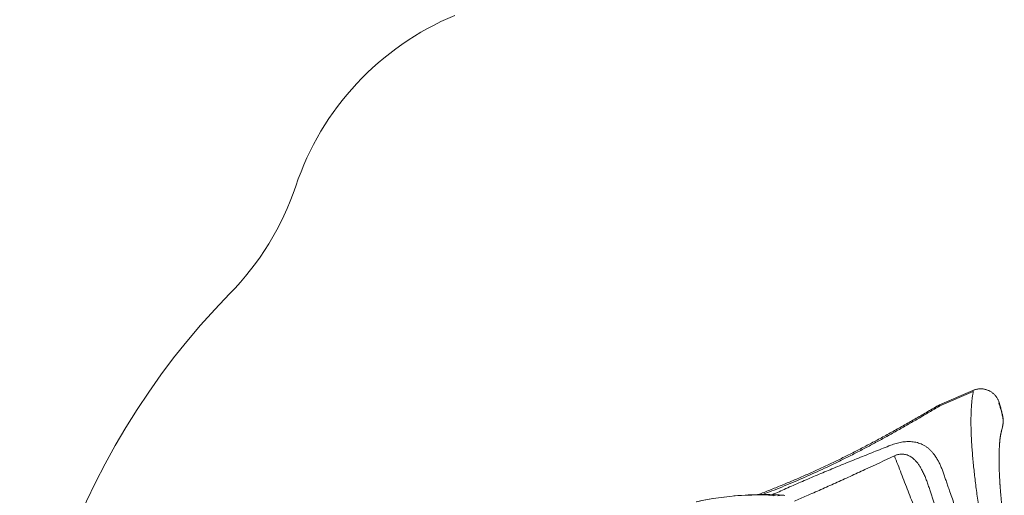
# Model space of a CAD drawing. Units: millimetres. Extents: x -2527 to 11187, y -5360 to 7917.
# Drawn here: x -2527 to 959, y 1338 to 3022 of the extents above; entities that cross this region are included whole.
import ezdxf

# ---------------------------------------------------------------- set-up
doc = ezdxf.new("R2010")
doc.units = ezdxf.units.MM
doc.layers.add('DiKom', color=7, linetype='Continuous')

msp = doc.modelspace()

# ---------------------------------------------------------------- linework, layer by layer
at = {"layer": 'DiKom', "color": 7, "linetype": 'Continuous', "lineweight": 15}
for p, q in [((848, 1708.9), (729.1, 1657.4)), ((730.4, 1654.2), (849.3, 1705.7)), ((84, 1339.7), (84, 1339.7)), ((87, 1339.8), (87, 1339.8)), ((143.7, 1337.7), (143.7, 1337.7)), ((156.9, 1338.9), (156.2, 1338.9))]:
    msp.add_line(p, q, dxfattribs=at)
at = {"layer": 'DiKom', "color": 7, "linetype": 'Continuous', "lineweight": 15, "flags": 128}
for points in [[(-131.7, 1314.6), (-130.6, 1314.8), (-111.3, 1318.8), (-92, 1322.4), (-72.6, 1325.7), (-53.1, 1328.6), (-33.5, 1331.2), (-14, 1333.4), (5.7, 1335.2), (25.3, 1336.6), (45, 1337.7), (64.7, 1338.5), (84.5, 1338.8), (104.2, 1338.8), (124, 1338.5), (143.7, 1337.7)], [(144.4, 1337.9), (124.6, 1338.6), (104.9, 1339), (85.2, 1339), (65.4, 1338.6), (45.7, 1337.9), (26, 1336.8), (6.4, 1335.3), (-13.3, 1333.5), (-32.9, 1331.3), (-52.4, 1328.8), (-71.9, 1325.9), (-91.3, 1322.6), (-110.6, 1318.9), (-124.3, 1316.1)], [(2.1, 1335.3), (2.7, 1335.3), (15.5, 1336.5), (28.4, 1337.4), (41.2, 1338.2)], [(43.3, 1338.3), (47.9, 1338.5), (52.5, 1338.7), (57.2, 1338.9), (61.8, 1339.1), (66.4, 1339.2), (71.1, 1339.4), (75.7, 1339.5), (80.4, 1339.6)], [(84, 1339.7), (84.4, 1339.7), (84.8, 1339.7), (85.1, 1339.7), (85.5, 1339.7), (85.9, 1339.8), (86.3, 1339.8), (86.6, 1339.8), (87, 1339.8)]]:
    msp.add_lwpolyline(points, dxfattribs=at)
at = {"layer": 'DiKom', "color": 3, "lineweight": 15}
for centre, radius, start, end in [((-601.3, 2114.2), 1000, 112.6696, 161.4309), ((-2497.2, 2751.1), 1000, 315.5291, 341.4309), ((67.8, 233), 2594.4, 135.5291, 240.7667)]:
    msp.add_arc(centre, radius, start, end, dxfattribs=at)
at = {"layer": 'DiKom', "color": 7, "linetype": 'Continuous', "lineweight": 15}
for centre, radius, start, end in [((902.2, 1729.1), 57.9, 200.4511, 203.8557), ((748.9, 1611.5), 50, 113.4268, 120.4453), ((726.6, 1647.7), 7.49, 59.6695, 113.4517), ((773.4, 1673.6), 47.2, 200.067, 204.2398), ((941.1, 1661.4), 3.33, 85.5184, 110.2928), ((42.3, 1337.3), 0.964, 72.9923, 93.2862), ((143.7, 1336.7), 1, 30.7562, 87.3529), ((143.6, 1336.8), 0.968, 28.9375, 86.2783), ((144.6, 1337.5), 0.429, 116.4095, 164.3806), ((144.3, 1336.9), 0.966, 29.4847, 86.2961)]:
    msp.add_arc(centre, radius, start, end, dxfattribs=at)
for points, knots in [([(941.4, 1664.7), (941, 1666), (940.1, 1668.8), (938.4, 1672.9), (936.3, 1677.3), (933.9, 1681.5), (931.2, 1685.6), (928.3, 1689.4), (925.2, 1693), (921.8, 1696.3), (918.2, 1699.5), (914.4, 1702.3), (910.4, 1704.9), (906.3, 1707.2), (902.1, 1709.2), (897.7, 1710.8), (893.2, 1712.2), (888.7, 1713.3), (884.1, 1714.1), (879.6, 1714.5), (875, 1714.6), (870.3, 1714.5), (865.7, 1714), (861.2, 1713.2), (856.7, 1712.1), (852.4, 1710.6), (849.4, 1709.6), (848, 1708.9), (848, 1708.9)], [0, 0, 0, 0, 0.033332, 0.074603, 0.116099, 0.157766, 0.199487, 0.240826, 0.281172, 0.321847, 0.362761, 0.403802, 0.444705, 0.484275, 0.523923, 0.563946, 0.604241, 0.644656, 0.683885, 0.722903, 0.762342, 0.802159, 0.8422, 0.881239, 0.920237, 0.959662, 0.999495, 1, 1, 1, 1]), ([(849.3, 1705.7), (848.6, 1701.7), (847.1, 1693.7), (845.4, 1680.8), (843.9, 1667.2), (842.6, 1652.2), (841.7, 1635.7), (841.1, 1617.4), (840.9, 1598.3), (841.1, 1578.4), (841.7, 1557.4), (842.7, 1535.5), (844.1, 1512.5), (845.8, 1488.7), (847.9, 1464.2), (850.4, 1439.2), (853.1, 1413.8), (856.1, 1387.9), (859.5, 1361.4), (863, 1334.4), (867, 1306.5), (871.1, 1277.8), (875.6, 1248.3), (880.3, 1218.2), (885.3, 1187.8), (888.8, 1167.1), (890.6, 1156.8)], [0, 0, 0, 0, 0.036007, 0.072014, 0.108137, 0.14426, 0.186421, 0.228618, 0.270825, 0.313021, 0.355183, 0.398568, 0.441991, 0.485427, 0.52885, 0.572235, 0.614372, 0.656544, 0.698728, 0.7409, 0.783037, 0.826404, 0.869809, 0.913228, 0.956633, 1, 1, 1, 1]), ([(723.6, 1654.6), (722.5, 1653.9), (714.4, 1649.2), (699.4, 1640.4), (678.6, 1628.3), (657.8, 1616.3), (637.2, 1604.4), (616.6, 1592.6), (596, 1581), (575.5, 1569.6), (555.1, 1558.3), (534.7, 1547.1), (514.3, 1536.1), (494, 1525.2), (473.7, 1514.5), (453.5, 1504), (433.3, 1493.6), (413.1, 1483.4), (393, 1473.3), (372.8, 1463.5), (352.7, 1453.7), (332.6, 1444.2), (312.3, 1434.7), (292.1, 1425.4), (271.8, 1416.2), (251.6, 1407.2), (231.3, 1398.4), (211, 1389.7), (190.7, 1381.1), (170.2, 1372.6), (149.7, 1364.3), (129.1, 1356.1), (108.4, 1348), (94.3, 1342.6), (87.1, 1339.9), (86.9, 1339.8)], [0, 0, 0, 0, 0.005555, 0.040877, 0.075713, 0.110059, 0.144326, 0.178272, 0.211936, 0.245327, 0.278455, 0.311333, 0.343971, 0.376382, 0.408576, 0.440567, 0.472367, 0.503988, 0.535442, 0.566745, 0.597774, 0.628807, 0.659851, 0.690854, 0.721775, 0.752573, 0.783213, 0.813782, 0.844506, 0.875265, 0.906069, 0.936928, 0.967851, 0.998847, 1, 1, 1, 1]), ([(102.7, 1339.9), (110.9, 1343.1), (130.8, 1350.7), (162.4, 1363.3), (197.8, 1377.9), (233.5, 1393.1), (269.5, 1408.9), (305.3, 1425.2), (342.5, 1442.6), (381.2, 1461.3), (421.1, 1481.3), (460.7, 1501.7), (500, 1522.5), (539, 1543.7), (577.9, 1565.4), (616.6, 1587.4), (655, 1609.6), (692.9, 1631.9), (717.9, 1646.7), (730.4, 1654.2)], [0, 0, 0, 0, 0.037054, 0.090178, 0.143285, 0.198448, 0.253629, 0.30881, 0.363972, 0.426956, 0.489977, 0.553013, 0.616039, 0.679026, 0.743198, 0.807399, 0.871615, 0.935823, 1, 1, 1, 1]), ([(940, 1664.6), (941.8, 1657.7), (945.4, 1644), (951.3, 1630.5), (951.3, 1623.3), (951.3, 1623.3)], [0, 0, 0, 0, 0.49975, 0.999999, 1, 1, 1, 1]), ([(952.5, 1623.4), (951.4, 1627.9), (949.1, 1637.2), (945.4, 1650.8), (942.8, 1660.1), (941.4, 1664.6), (941.4, 1664.7)], [0, 0, 0, 0, 0.325469, 0.671234, 0.986708, 1, 1, 1, 1]), ([(951.3, 1623.3), (951.3, 1623.3), (951.2, 1623.3), (951.2, 1623.3), (951.2, 1623.3)], [0, 0, 0, 0, 0.777953, 1, 1, 1, 1]), ([(951.2, 1623.3), (951.2, 1623.3), (951.2, 1621.3), (953, 1617.7), (953.8, 1611.9), (954.6, 1606.1), (954.9, 1599.7), (954.8, 1592.9), (954, 1585.5), (952.9, 1580.8), (952.3, 1578.3)], [0, 0, 0, 0, 0.000001, 0.126856, 0.253712, 0.382891, 0.512071, 0.673169, 0.834256, 1, 1, 1, 1]), ([(952.4, 1623.4), (952.4, 1623.4), (952.6, 1623.5), (952.1, 1623.4), (951.5, 1623.3), (951.3, 1623.3)], [0, 0, 0, 0, 0.247029, 0.623511, 1, 1, 1, 1]), ([(951.3, 1623.3), (951.3, 1623.3), (951.3, 1623.3), (951.3, 1623.3), (951.3, 1623.3)], [0, 0, 0, 0, 0.001435, 1, 1, 1, 1]), ([(952.4, 1578.8), (952.5, 1579.1), (953.1, 1581.1), (953.8, 1584.8), (954.6, 1590.2), (955.1, 1595.5), (955.2, 1600.8), (955.1, 1606), (954.7, 1611.2), (954, 1616.4), (953.2, 1620.4), (952.7, 1622.6), (952.6, 1623.1)], [0, 0, 0, 0, 0.017952, 0.137616, 0.257827, 0.380043, 0.498187, 0.612356, 0.728068, 0.845566, 0.965283, 1, 1, 1, 1]), ([(959, 1223.5), (958.8, 1225.6), (958.2, 1230), (957.3, 1237.7), (956.2, 1246.6), (955.1, 1256), (954.1, 1265), (953.1, 1273.7), (952.2, 1281.9), (951.3, 1290.2), (950.5, 1298.1), (949.8, 1304.9), (949.3, 1310.5), (948.8, 1315.1), (948.4, 1319), (948.1, 1322.7), (947.7, 1326.5), (947.3, 1331.2), (946.8, 1336.6), (946.3, 1342.7), (945.8, 1349), (945.3, 1354.8), (944.9, 1359.9), (944.6, 1364.1), (944.3, 1368.1), (944, 1372.2), (943.8, 1376.5), (943.4, 1381.1), (943.1, 1386.4), (942.8, 1392), (942.5, 1397.8), (942.2, 1402.9), (942, 1406.9), (941.8, 1409.8), (941.7, 1412), (941.6, 1414.4), (941.5, 1417.3), (941.4, 1420.6), (941.2, 1424.1), (941.1, 1427.8), (941, 1431.5), (940.9, 1435.3), (940.8, 1438.7), (940.7, 1442), (940.7, 1445.4), (940.6, 1449.4), (940.5, 1454), (940.5, 1458.9), (940.5, 1463.9), (940.5, 1468.9), (940.5, 1473.9), (940.6, 1478.9), (940.7, 1483.6), (940.8, 1487.8), (940.9, 1491.5), (941, 1494.5), (941.1, 1497.3), (941.2, 1500.1), (941.3, 1503.2), (941.5, 1506.6), (941.7, 1509.9), (941.9, 1513.1), (942.1, 1516.3), (942.3, 1519.1), (942.5, 1521.9), (942.7, 1524.7), (942.9, 1527.7), (943.2, 1531), (943.6, 1534.4), (943.9, 1537.7), (944.3, 1540.6), (944.6, 1543.3), (945, 1545.4), (945.2, 1547.2), (945.5, 1548.6), (945.8, 1550.2), (946.1, 1551.8), (946.3, 1553.3), (946.6, 1554.6), (946.8, 1555.5), (947, 1556.4), (947.2, 1557.5), (947.5, 1558.9), (947.9, 1560.6), (948.4, 1562.7), (949, 1565.2), (949.7, 1568), (950.5, 1571.2), (951.4, 1574.7), (952, 1577.1), (952.3, 1578.3)], [0, 0, 0, 0, 0.014611, 0.031539, 0.04993, 0.069421, 0.089963, 0.106839, 0.124361, 0.14253, 0.159937, 0.17539, 0.186776, 0.196804, 0.205476, 0.213012, 0.221425, 0.2312, 0.244423, 0.258546, 0.273189, 0.288344, 0.299124, 0.309252, 0.318728, 0.327842, 0.338156, 0.349843, 0.3616, 0.377022, 0.391583, 0.404725, 0.415628, 0.421651, 0.426786, 0.432739, 0.440098, 0.448841, 0.458386, 0.467874, 0.477834, 0.488236, 0.497767, 0.505737, 0.515121, 0.525896, 0.539017, 0.553074, 0.567421, 0.582048, 0.596478, 0.611783, 0.626134, 0.638977, 0.650404, 0.660548, 0.66787, 0.676775, 0.687221, 0.698144, 0.70914, 0.720206, 0.730721, 0.740816, 0.749738, 0.759541, 0.770384, 0.781794, 0.796513, 0.809465, 0.822319, 0.835884, 0.848101, 0.854401, 0.86143, 0.869185, 0.877651, 0.885506, 0.891873, 0.896759, 0.900353, 0.905745, 0.9124, 0.920314, 0.929657, 0.940847, 0.953903, 0.967924, 0.983601, 1, 1, 1, 1]), ([(952.3, 1578.3), (952.3, 1578.3), (952.3, 1578.1), (952.2, 1577.8), (952.1, 1577.6)], [0, 0, 0, 0, 0.0291862, 1, 1, 1, 1]), ([(557.4, 1514.9), (539.5, 1507.8), (503.5, 1493.7), (449.7, 1472.2), (396, 1450.5), (342.7, 1428.5), (290, 1406.4), (237.9, 1384.1), (187, 1361.8), (153.7, 1346.8), (137.6, 1339.6)], [0, 0, 0, 0, 0.127447, 0.254893, 0.382385, 0.509877, 0.634453, 0.759028, 0.883728, 1, 1, 1, 1]), ([(744.8, 1412.5), (743.2, 1417.1), (740, 1426.3), (734.7, 1439.5), (728.9, 1452.2), (722.5, 1464.2), (715.5, 1475.6), (708.3, 1485.3), (701.1, 1493.7), (694, 1500.7), (686.3, 1507.1), (677.9, 1512.8), (669.2, 1517.6), (660.3, 1521.3), (651.3, 1524.2), (641.6, 1526.3), (632.1, 1527.5), (622.9, 1527.9), (614.1, 1527.8), (605, 1527.1), (595.6, 1525.8), (586.1, 1523.9), (576.6, 1521.4), (567, 1518.5), (560.6, 1516.1), (557.4, 1514.9)], [0, 0, 0, 0, 0.060297, 0.120732, 0.181196, 0.241611, 0.301932, 0.362153, 0.408693, 0.455367, 0.50204, 0.548626, 0.595092, 0.634833, 0.674695, 0.714514, 0.754194, 0.785151, 0.816215, 0.847258, 0.878184, 0.908572, 0.939098, 0.969619, 1, 1, 1, 1]), ([(215.9, 1317.2), (230.2, 1323.3), (261.6, 1336.7), (310, 1357.9), (361.6, 1381), (413.5, 1404.6), (483.2, 1436.8), (535.4, 1461.2), (570.1, 1477.4)], [0, 0, 0, 0, 0.119584, 0.263489, 0.407395, 0.555535, 0.703677, 1, 1, 1, 1]), ([(570.1, 1477.4), (571.8, 1478.1), (575.1, 1479.6), (580.1, 1481.2), (586, 1482.6), (592.6, 1483.4), (599.6, 1483.4), (606.1, 1482.6), (611.1, 1481.4), (616.3, 1479.8), (621.6, 1477.6), (627.9, 1474.1), (633.7, 1470.1), (640.2, 1464.6), (647.1, 1457.6), (654.2, 1448.7), (660.6, 1439.2), (667.1, 1428), (673.6, 1415.1), (680.1, 1400.3), (685.9, 1385), (691.3, 1369.3), (694.6, 1358.5), (696.3, 1353.1)], [0, 0, 0, 0, 0.0215548, 0.0431778, 0.0647306, 0.097024, 0.1274364, 0.1580029, 0.1884847, 0.2011566, 0.2380994, 0.275187, 0.3123506, 0.3493978, 0.4096415, 0.4700329, 0.5305123, 0.5908763, 0.6725909, 0.754397, 0.8362898, 0.9181987, 1, 1, 1, 1]), ([(570.1, 1477.4), (578.1, 1456.5), (594.1, 1414.6), (618.3, 1352.3), (642.8, 1290.3), (667.4, 1228.5), (686.2, 1182.1), (696.8, 1156.3), (699, 1150.9)], [0, 0, 0, 0, 0.189862, 0.379739, 0.569626, 0.759512, 0.94938, 1, 1, 1, 1]), ([(842.3, 1135.9), (838.9, 1145.3), (832.2, 1164.2), (822.3, 1192), (812.6, 1219.3), (803, 1246.4), (793.6, 1273), (784.3, 1299.3), (775.2, 1324.9), (767.4, 1347.1), (760.8, 1366), (755.3, 1381.8), (750, 1397.3), (746.5, 1407.5), (744.8, 1412.5)], [0, 0, 0, 0, 0.09284, 0.185735, 0.278631, 0.371471, 0.466148, 0.560885, 0.655622, 0.7503, 0.812657, 0.875015, 0.937507, 1, 1, 1, 1]), ([(41.2, 1338.2), (41.4, 1338.2), (41.6, 1338.2), (41.7, 1338.2), (41.7, 1338.2)], [0, 0, 0, 0, 0.9983559, 1, 1, 1, 1]), ([(42.3, 1338.2), (42.3, 1338.2), (42.3, 1338.2), (42.1, 1338.2), (42, 1338.2), (41.7, 1338.2), (41.7, 1338.2)], [0, 0, 0, 0, 0.051926, 0.319202, 0.90924, 1, 1, 1, 1]), ([(41.7, 1338.2), (41.8, 1338.2), (42.1, 1338.2), (42.3, 1338.2), (42.3, 1338.2), (42.2, 1338.2)], [0, 0, 0, 0, 0.345399, 0.678692, 1, 1, 1, 1]), ([(42.2, 1338.2), (42.2, 1338.2), (42.2, 1338.2), (42.3, 1338.2), (42.5, 1338.2), (42.6, 1338.2)], [0, 0, 0, 0, 0.351057, 0.701382, 1, 1, 1, 1]), ([(42.6, 1338.2), (42.6, 1338.2), (42.5, 1338.2), (42.4, 1338.2), (42.3, 1338.2), (42.3, 1338.2)], [0, 0, 0, 0, 0.172534, 0.710305, 1, 1, 1, 1]), ([(42.6, 1338.2), (42.7, 1338.2), (42.9, 1338.2), (43.1, 1338.3), (43.3, 1338.3)], [0, 0, 0, 0, 0.287928, 1, 1, 1, 1]), ([(80.4, 1339.6), (80.4, 1339.6), (80.6, 1339.6), (80.9, 1339.6), (81.4, 1339.6), (81.9, 1339.6), (82.1, 1339.7), (82.2, 1339.7)], [0, 0, 0, 0, 0.037227, 0.277875, 0.518587, 0.759229, 1, 1, 1, 1]), ([(82.2, 1339.7), (82.3, 1339.7), (82.5, 1339.7), (82.9, 1339.7), (83.4, 1339.7), (83.8, 1339.7), (84, 1339.7), (84, 1339.7)], [0, 0, 0, 0, 0.240743, 0.481333, 0.722065, 0.96277, 1, 1, 1, 1]), ([(87, 1339.8), (89.1, 1339.8), (93.3, 1339.8), (99, 1339.9), (104, 1339.9), (108.2, 1340), (112.5, 1340), (116.7, 1340), (120.8, 1339.9), (124.6, 1339.9), (126.9, 1339.9), (128, 1339.8)], [0, 0, 0, 0, 0.154313, 0.31124, 0.410592, 0.509943, 0.612164, 0.714385, 0.814025, 0.913665, 1, 1, 1, 1]), ([(155.9, 1338.9), (153.4, 1339), (144.6, 1339.4), (135.3, 1339.7), (128.5, 1339.8), (128, 1339.8)], [0, 0, 0, 0, 0.273322, 0.945579, 1, 1, 1, 1]), ([(139.2, 1335.7), (139.8, 1336), (143.2, 1337.3), (149.3, 1338.4), (155.2, 1339.1), (158.4, 1338.7), (158.9, 1338.7)], [0, 0, 0, 0, 0.094626, 0.513552, 0.920651, 1, 1, 1, 1]), ([(157, 1338.8), (156.7, 1338.9), (154.1, 1339.1), (149.9, 1338.8), (146, 1338.2), (144.4, 1337.9)], [0, 0, 0, 0, 0.080003, 0.625372, 1, 1, 1, 1]), ([(181.6, 1337), (179.6, 1337.4), (175.5, 1338), (169.4, 1338.1), (163.2, 1337.5), (159.1, 1336.4), (157, 1335.9)], [0, 0, 0, 0, 0.249098, 0.498193, 0.749096, 1, 1, 1, 1]), ([(174.6, 1337.9), (171.4, 1338.1), (166.1, 1338.4), (160.9, 1338.7), (158.9, 1338.8)], [0, 0, 0, 0, 0.618597, 1, 1, 1, 1]), ([(696.3, 1353.1), (697.9, 1348.4), (701, 1338.8), (706, 1324.1), (711.1, 1309.2), (717.2, 1291.5), (724.3, 1270.9), (732.5, 1247.2), (740.9, 1222.9), (749.5, 1198), (758.4, 1172.4), (767.6, 1146.1), (776.9, 1119.3), (783.2, 1101.2), (786.4, 1092.1)], [0, 0, 0, 0, 0.062598, 0.125196, 0.187935, 0.250674, 0.343369, 0.436123, 0.528877, 0.621574, 0.71615, 0.810784, 0.905421, 1, 1, 1, 1])]:
    msp.add_open_spline(points, degree=3, knots=knots, dxfattribs=at)

doc.saveas('drawing.dxf')
